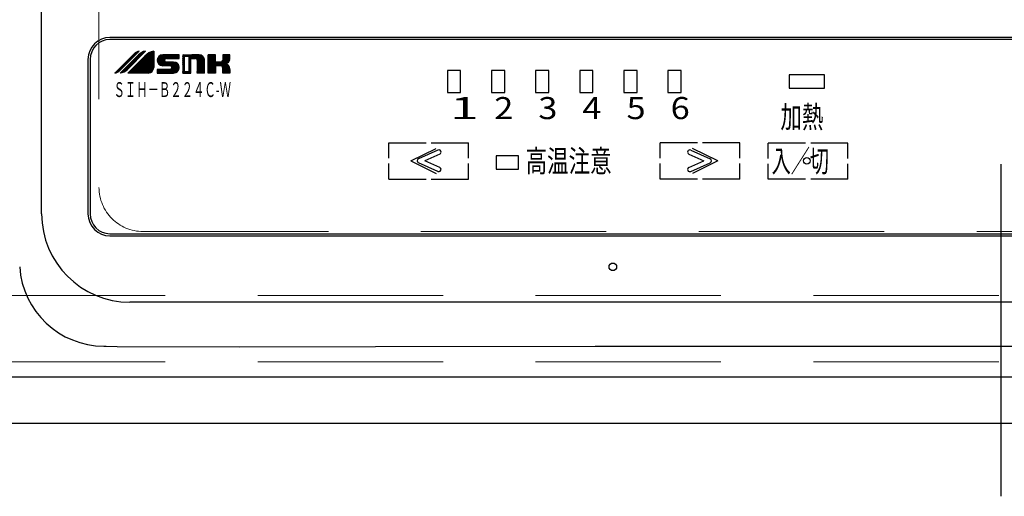
# Model space of a CAD drawing. Units: millimetres. Extents: x 210 to 8110, y 68 to 5608.
# Drawn here: x 2366 to 2589, y 4380 to 4488 of the extents above; entities that cross this region are included whole.
import ezdxf

# ---------------------------------------------------------------- set-up
doc = ezdxf.new("R2010")
doc.units = ezdxf.units.MM
doc.header["$LTSCALE"] = 5
doc.linetypes.add('DASHDOT', pattern=[50.5, 30, -9, 2.5, -9])
doc.linetypes.add('HIDDEN', pattern=[12.6, 8.4, -4.2])
for name, color, linetype, lineweight in [('キャビ', 134, 'Continuous', 9), ('トップ', 14, 'Continuous', 9), ('熱源', 214, 'Continuous', 9)]:
    doc.layers.add(name, color=color, linetype=linetype, lineweight=lineweight)
doc.styles.get("Standard").update_dxf_attribs({"font": 'txt', "bigfont": 'bigfont'})
doc.styles.add('ＭＳ ゴシック', font='txt')
doc.dimstyles.get("Standard").update_dxf_attribs({"dimtxt": 0.18, "dimasz": 0.18, "dimexe": 0.18, "dimexo": 0.0625, "dimgap": 0.09, "dimtad": 0, "dimtih": 1, "dimtoh": 1, "dimdec": 4, "dimzin": 0, "dimdsep": 46, "dimtxsty": 'Standard', "dimcen": 0.09, "dimadec": 0, "dimazin": 0, "dimtfac": 1, "dimtdec": 4, "dimtofl": 0, "dimtmove": 0, "dimatfit": 3, "dimfxl": 1, "dimtolj": 1, "dimtzin": 0, "dimarcsym": 0})

# ---------------------------------------------------------------- blocks, each defined once
blk = doc.blocks.new('_DOT')
at = {"color": 0}
blk.add_line((-0.5, 0), (-1, 0), dxfattribs=at)
at = {"color": 0, "const_width": 0.5}
blk.add_lwpolyline([(-0.25, 0, 1), (0.25, 0, 1)], format="xyb", close=True, dxfattribs=at)
blk = doc.blocks.new('Dim39')
at = {"layer": '熱源', "color": 214, "linetype": 'Continuous', "lineweight": 30}
for p, q in [((2366.2, 4373.14), (2366.2, 4180)), ((2811.2, 4294.7), (2811.2, 4180)), ((2811.2, 4200), (2366.2, 4200))]:
    blk.add_line(p, q, dxfattribs=at)
at = {"layer": '熱源', "color": 214, "linetype": 'Continuous', "lineweight": 30, "xscale": 12, "yscale": 12, "zscale": 12}
for p, rotation in [((2366.2, 4200), 179.9999999999998), ((2811.2, 4200), 359.9999999999997)]:
    blk.add_blockref('_DOT', p, dxfattribs=dict(at, rotation=rotation))
at = {"layer": '熱源', "color": 214, "linetype": 'Continuous', "lineweight": 9, "insert": (2588.7, 4200), "char_height": 70, "width": 900, "attachment_point": 8, "style": 'ＭＳ ゴシック'}
blk.add_mtext('445', dxfattribs=at)
blk = doc.blocks.new('*G79')
at = {"layer": '熱源', "color": 214, "linetype": 'DASHDOT', "lineweight": 30}
blk.add_line((2588.7, 4960.23), (2588.7, 4380.01), dxfattribs=at)
at = {"layer": '熱源', "color": 214, "linetype": 'Continuous', "lineweight": 30}
for p, q in [((2371.2, 4444), (2371.2, 4909)), ((2790.7, 4484), (2386.7, 4484)), ((2790.7, 4483.5), (2386.7, 4483.5)), ((2387.79, 4475.92), (2392.15, 4480.28)), ((2387.94, 4475.95), (2392.63, 4480.64)), ((2388.15, 4476.01), (2392.91, 4480.76)), ((2388.41, 4476.12), (2393.12, 4480.83)), ((2388.94, 4476.49), (2393.31, 4480.86)), ((2388.96, 4476.51), (2393.31, 4480.86)), ((2389.16, 4475.95), (2393.69, 4480.47)), ((2389.36, 4475.99), (2394.01, 4480.64)), ((2389.58, 4476.06), (2394.26, 4480.74)), ((2389.84, 4476.17), (2394.48, 4480.8)), ((2390.19, 4476.36), (2394.68, 4480.85)), ((2394.78, 4480.86), (2390.66, 4476.74)), ((2390.98, 4475.92), (2395.5, 4480.44)), ((2391.13, 4475.92), (2395.81, 4480.6)), ((2391.29, 4475.92), (2396.07, 4480.71)), ((2391.44, 4475.92), (2396.3, 4480.78)), ((2391.59, 4475.92), (2396.51, 4480.84)), ((2391.75, 4475.92), (2396.6, 4480.78)), ((2391.9, 4475.92), (2396.6, 4480.63)), ((2392.05, 4475.92), (2396.6, 4480.48)), ((2392.38, 4479.93), (2392.08, 4480.22)), ((2392.45, 4480), (2392.16, 4480.29)), ((2392.2, 4475.92), (2396.6, 4480.32)), ((2392.53, 4480.08), (2392.24, 4480.37)), ((2392.61, 4480.16), (2392.32, 4480.44)), ((2392.68, 4480.23), (2392.41, 4480.5)), ((2392.76, 4480.31), (2392.5, 4480.56)), ((2392.84, 4480.38), (2392.6, 4480.62)), ((2392.91, 4480.46), (2392.7, 4480.67)), ((2392.99, 4480.54), (2392.8, 4480.72)), ((2393.06, 4480.61), (2392.91, 4480.77)), ((2393.14, 4480.69), (2393.03, 4480.8)), ((2393.22, 4480.77), (2393.15, 4480.83)), ((2393.29, 4480.84), (2393.28, 4480.86)), ((2393.72, 4479.8), (2393.32, 4480.21)), ((2393.8, 4479.88), (2393.41, 4480.27)), ((2393.88, 4479.96), (2393.49, 4480.34)), ((2393.95, 4480.03), (2393.58, 4480.4)), ((2394.03, 4480.11), (2393.68, 4480.46)), ((2394.11, 4480.19), (2393.77, 4480.52)), ((2394.18, 4480.26), (2393.87, 4480.57)), ((2394.26, 4480.34), (2393.97, 4480.62)), ((2394.34, 4480.42), (2394.08, 4480.67)), ((2394.41, 4480.49), (2394.19, 4480.71)), ((2394.49, 4480.57), (2394.3, 4480.75)), ((2394.56, 4480.65), (2394.42, 4480.79)), ((2394.64, 4480.72), (2394.54, 4480.82)), ((2394.72, 4480.8), (2394.67, 4480.85)), ((2396.6, 4478.76), (2395.14, 4480.22)), ((2396.6, 4478.92), (2395.23, 4480.28)), ((2396.6, 4479.07), (2395.33, 4480.34)), ((2396.6, 4479.22), (2395.42, 4480.4)), ((2396.6, 4479.38), (2395.52, 4480.46)), ((2396.6, 4479.53), (2395.62, 4480.51)), ((2396.6, 4479.68), (2395.72, 4480.56)), ((2396.6, 4479.84), (2395.83, 4480.61)), ((2396.6, 4479.99), (2395.94, 4480.65)), ((2396.6, 4480.14), (2396.05, 4480.7)), ((2396.6, 4480.29), (2396.16, 4480.74)), ((2396.6, 4480.45), (2396.27, 4480.78)), ((2396.6, 4480.6), (2396.39, 4480.81)), ((2396.6, 4480.75), (2396.51, 4480.84)), ((2396.6, 4480.86), (2396.6, 4477.16)), ((2381.7, 4479), (2381.7, 4444)), ((2382.2, 4479), (2382.2, 4444)), ((2393.15, 4480.05), (2389.03, 4475.92)), ((2390.15, 4477.7), (2389.86, 4477.99)), ((2390.23, 4477.78), (2389.94, 4478.07)), ((2390.31, 4477.86), (2390.02, 4478.15)), ((2390.38, 4477.93), (2390.09, 4478.22)), ((2390.46, 4478.01), (2390.17, 4478.3)), ((2390.54, 4478.09), (2390.25, 4478.38)), ((2390.61, 4478.16), (2390.32, 4478.45)), ((2390.69, 4478.24), (2390.4, 4478.53)), ((2390.77, 4478.32), (2390.48, 4478.61)), ((2390.84, 4478.39), (2390.55, 4478.68)), ((2390.92, 4478.47), (2390.63, 4478.76)), ((2391, 4478.55), (2390.71, 4478.84)), ((2390.76, 4475.92), (2394.59, 4479.76)), ((2391.07, 4478.62), (2390.78, 4478.91)), ((2390.83, 4475.92), (2395.07, 4480.17)), ((2391.15, 4478.7), (2390.86, 4478.99)), ((2391.23, 4478.78), (2390.94, 4479.07)), ((2391.3, 4478.85), (2391.01, 4479.14)), ((2391.38, 4478.93), (2391.09, 4479.22)), ((2391.5, 4477.58), (2391.09, 4477.99)), ((2391.46, 4479.01), (2391.17, 4479.3)), ((2391.58, 4477.66), (2391.17, 4478.07)), ((2391.53, 4479.08), (2391.24, 4479.37)), ((2391.65, 4477.74), (2391.25, 4478.14)), ((2391.61, 4479.16), (2391.32, 4479.45)), ((2391.73, 4477.81), (2391.32, 4478.22)), ((2391.69, 4479.24), (2391.39, 4479.53)), ((2391.81, 4477.89), (2391.4, 4478.3)), ((2391.76, 4479.31), (2391.47, 4479.6)), ((2391.88, 4477.97), (2391.48, 4478.37)), ((2391.84, 4479.39), (2391.55, 4479.68)), ((2391.96, 4478.04), (2391.55, 4478.45)), ((2391.92, 4479.47), (2391.62, 4479.76)), ((2392.04, 4478.12), (2391.63, 4478.53)), ((2391.99, 4479.54), (2391.7, 4479.83)), ((2392.11, 4478.2), (2391.71, 4478.6)), ((2392.07, 4479.62), (2391.78, 4479.91)), ((2392.19, 4478.27), (2391.78, 4478.68)), ((2392.15, 4479.7), (2391.85, 4479.99)), ((2392.27, 4478.35), (2391.86, 4478.76)), ((2392.22, 4479.77), (2391.93, 4480.06)), ((2392.34, 4478.43), (2391.94, 4478.83)), ((2392.3, 4479.85), (2392.01, 4480.14)), ((2392.42, 4478.5), (2392.01, 4478.91)), ((2392.5, 4478.58), (2392.09, 4478.99)), ((2392.57, 4478.66), (2392.17, 4479.06)), ((2392.65, 4478.73), (2392.24, 4479.14)), ((2392.73, 4478.81), (2392.32, 4479.22)), ((2392.36, 4475.92), (2396.6, 4480.17)), ((2392.8, 4478.88), (2392.4, 4479.29)), ((2392.88, 4478.96), (2392.47, 4479.37)), ((2392.51, 4475.92), (2396.6, 4480.02)), ((2392.96, 4479.04), (2392.55, 4479.45)), ((2393.03, 4479.11), (2392.63, 4479.52)), ((2392.66, 4475.92), (2396.6, 4479.86)), ((2393.11, 4479.19), (2392.7, 4479.6)), ((2393.19, 4479.27), (2392.78, 4479.68)), ((2394.84, 4475.92), (2392.8, 4477.97)), ((2392.82, 4475.92), (2396.6, 4479.71)), ((2393.26, 4479.34), (2392.86, 4479.75)), ((2395, 4475.92), (2392.88, 4478.04)), ((2393.34, 4479.42), (2392.93, 4479.83)), ((2395.15, 4475.92), (2392.95, 4478.12)), ((2392.97, 4475.92), (2396.6, 4479.56)), ((2393.42, 4479.5), (2393.01, 4479.91)), ((2395.3, 4475.92), (2393.03, 4478.2)), ((2393.49, 4479.57), (2393.08, 4479.98)), ((2395.45, 4475.93), (2393.11, 4478.27)), ((2393.12, 4475.92), (2396.6, 4479.4)), ((2393.57, 4479.65), (2393.16, 4480.06)), ((2395.59, 4475.94), (2393.18, 4478.35)), ((2393.65, 4479.73), (2393.24, 4480.13)), ((2395.71, 4475.97), (2393.26, 4478.43)), ((2393.28, 4475.92), (2396.6, 4479.25)), ((2395.83, 4476.01), (2393.34, 4478.5)), ((2395.93, 4476.06), (2393.41, 4478.58)), ((2393.43, 4475.92), (2396.6, 4479.1)), ((2396.03, 4476.12), (2393.49, 4478.66)), ((2396.12, 4476.18), (2393.57, 4478.73)), ((2393.58, 4475.92), (2396.6, 4478.94)), ((2396.2, 4476.25), (2393.64, 4478.81)), ((2396.28, 4476.33), (2393.72, 4478.89)), ((2393.74, 4475.92), (2396.6, 4478.79)), ((2396.35, 4476.41), (2393.8, 4478.96)), ((2396.41, 4476.5), (2393.87, 4479.04)), ((2393.89, 4475.92), (2396.6, 4478.64)), ((2396.47, 4476.6), (2393.95, 4479.12)), ((2396.52, 4476.7), (2394.03, 4479.19)), ((2394.04, 4475.92), (2396.6, 4478.48)), ((2396.55, 4476.82), (2394.1, 4479.27)), ((2396.58, 4476.94), (2394.18, 4479.35)), ((2394.2, 4475.92), (2396.6, 4478.33)), ((2396.6, 4477.08), (2394.26, 4479.42)), ((2396.6, 4477.23), (2394.33, 4479.5)), ((2394.35, 4475.92), (2396.6, 4478.18)), ((2396.6, 4477.38), (2394.41, 4479.58)), ((2396.6, 4477.54), (2394.49, 4479.65)), ((2394.5, 4475.92), (2396.6, 4478.02)), ((2396.6, 4477.69), (2394.56, 4479.73)), ((2396.6, 4477.84), (2394.64, 4479.81)), ((2396.6, 4478), (2394.72, 4479.88)), ((2396.6, 4478.15), (2394.8, 4479.95)), ((2396.6, 4478.3), (2394.88, 4480.02)), ((2396.6, 4478.46), (2394.97, 4480.09)), ((2396.6, 4478.61), (2395.05, 4480.16)), ((2397.43, 4478.85), (2398.62, 4480.04)), ((2397.43, 4478.7), (2398.77, 4480.04)), ((2398.71, 4477.57), (2397.43, 4478.86)), ((2398.56, 4477.58), (2397.43, 4478.7)), ((2397.44, 4479.02), (2398.45, 4480.02)), ((2398.87, 4477.57), (2397.44, 4479)), ((2397.45, 4478.56), (2398.93, 4480.04)), ((2398.37, 4477.61), (2397.46, 4478.52)), ((2399.02, 4477.57), (2397.47, 4479.12)), ((2397.48, 4478.44), (2399.08, 4480.04)), ((2397.5, 4479.23), (2398.24, 4479.97)), ((2399.17, 4477.57), (2397.5, 4479.24)), ((2397.52, 4478.33), (2399.23, 4480.04)), ((2398.14, 4477.69), (2397.54, 4478.28)), ((2399.33, 4477.57), (2397.55, 4479.35)), ((2397.57, 4478.23), (2399.39, 4480.04)), ((2399.48, 4477.57), (2397.6, 4479.45)), ((2397.63, 4478.13), (2399.54, 4480.04)), ((2399.63, 4477.57), (2397.67, 4479.54)), ((2397.69, 4478.04), (2399.69, 4480.04)), ((2397.7, 4479.58), (2397.89, 4479.77)), ((2399.79, 4477.57), (2397.73, 4479.62)), ((2397.76, 4477.96), (2399.85, 4480.04)), ((2399.94, 4477.57), (2397.81, 4479.7)), ((2397.84, 4477.88), (2400, 4480.04)), ((2400.09, 4477.57), (2397.89, 4479.77)), ((2397.92, 4477.81), (2399.14, 4479.03)), ((2399.08, 4478.74), (2397.98, 4479.84)), ((2398.02, 4477.75), (2399.07, 4478.81)), ((2399.08, 4478.89), (2398.08, 4479.89)), ((2398.11, 4477.7), (2399.09, 4478.68)), ((2399.12, 4479), (2398.18, 4479.94)), ((2398.22, 4477.65), (2399.14, 4478.57)), ((2399.19, 4479.09), (2398.29, 4479.98)), ((2398.34, 4477.61), (2399.22, 4478.49)), ((2399.27, 4479.16), (2398.41, 4480.02)), ((2398.46, 4477.59), (2399.31, 4478.43)), ((2399.38, 4479.2), (2398.55, 4480.04)), ((2398.6, 4477.57), (2399.43, 4478.4)), ((2402.37, 4480.04), (2398.66, 4480.04)), ((2399.52, 4479.22), (2398.69, 4480.04)), ((2398.75, 4477.57), (2399.58, 4478.39)), ((2399.67, 4479.22), (2398.85, 4480.04)), ((2398.91, 4477.57), (2399.73, 4478.39)), ((2399.82, 4479.22), (2399, 4480.04)), ((2399.06, 4477.57), (2399.88, 4478.39)), ((2399.98, 4479.22), (2399.15, 4480.04)), ((2399.21, 4477.57), (2400.04, 4478.39)), ((2399.27, 4479.16), (2400.15, 4480.04)), ((2400.13, 4479.22), (2399.31, 4480.04)), ((2399.37, 4477.57), (2400.19, 4478.39)), ((2400.24, 4477.57), (2399.42, 4478.4)), ((2400.28, 4479.22), (2399.46, 4480.04)), ((2399.48, 4479.22), (2400.3, 4480.04)), ((2399.48, 4479.22), (2402.37, 4479.22)), ((2401.13, 4478.39), (2399.48, 4478.39)), ((2399.52, 4477.57), (2400.34, 4478.39)), ((2400.41, 4477.56), (2399.57, 4478.39)), ((2400.44, 4479.22), (2399.61, 4480.04)), ((2399.63, 4479.22), (2400.46, 4480.04)), ((2399.67, 4477.57), (2400.5, 4478.39)), ((2399.71, 4475.92), (2401.91, 4478.12)), ((2401.92, 4476.21), (2399.73, 4478.39)), ((2400.59, 4479.22), (2399.77, 4480.04)), ((2399.79, 4479.22), (2400.61, 4480.04)), ((2399.83, 4477.57), (2400.65, 4478.39)), ((2399.86, 4475.92), (2401.99, 4478.05)), ((2402, 4476.28), (2399.88, 4478.39)), ((2400.74, 4479.22), (2399.92, 4480.04)), ((2399.94, 4479.22), (2400.76, 4480.04)), ((2399.98, 4477.57), (2400.8, 4478.39)), ((2400.02, 4475.92), (2402.06, 4477.97)), ((2402.07, 4476.36), (2400.03, 4478.39)), ((2400.9, 4479.22), (2400.07, 4480.04)), ((2400.09, 4479.22), (2400.92, 4480.04)), ((2400.13, 4477.57), (2400.96, 4478.39)), ((2402.14, 4476.44), (2400.19, 4478.39)), ((2401.05, 4479.22), (2400.23, 4480.04)), ((2400.25, 4479.22), (2401.07, 4480.04)), ((2400.29, 4477.57), (2401.11, 4478.39)), ((2402.2, 4476.54), (2400.34, 4478.39)), ((2401.2, 4479.22), (2400.38, 4480.04)), ((2400.4, 4479.22), (2401.22, 4480.04)), ((2400.42, 4477.55), (2401.26, 4478.39)), ((2402.25, 4476.64), (2400.49, 4478.39)), ((2401.36, 4479.22), (2400.53, 4480.04)), ((2400.53, 4477.51), (2401.39, 4478.37)), ((2400.55, 4479.22), (2401.38, 4480.04)), ((2400.61, 4477.44), (2401.51, 4478.34)), ((2402.29, 4476.75), (2400.65, 4478.39)), ((2400.67, 4477.35), (2401.62, 4478.29)), ((2401.51, 4479.22), (2400.69, 4480.04)), ((2400.71, 4479.22), (2401.53, 4480.04)), ((2400.71, 4477.23), (2401.72, 4478.24)), ((2400.71, 4477.08), (2401.82, 4478.19)), ((2402.33, 4476.87), (2400.8, 4478.39)), ((2401.66, 4479.22), (2400.84, 4480.04)), ((2400.86, 4479.22), (2401.68, 4480.04)), ((2402.35, 4476.99), (2400.95, 4478.39)), ((2401.82, 4479.22), (2400.99, 4480.04)), ((2401.01, 4479.22), (2401.84, 4480.04)), ((2402.37, 4477.14), (2401.11, 4478.39)), ((2401.97, 4479.22), (2401.15, 4480.04)), ((2401.17, 4479.22), (2401.99, 4480.04)), ((2402.36, 4477.3), (2401.27, 4478.39)), ((2402.12, 4479.22), (2401.3, 4480.04)), ((2401.32, 4479.22), (2402.14, 4480.04)), ((2402.28, 4479.22), (2401.45, 4480.04)), ((2402.32, 4477.49), (2401.46, 4478.35)), ((2401.47, 4479.22), (2402.3, 4480.04)), ((2402.37, 4479.28), (2401.61, 4480.04)), ((2401.63, 4479.22), (2402.37, 4479.96)), ((2402.22, 4477.74), (2401.71, 4478.25)), ((2402.37, 4479.43), (2401.76, 4480.04)), ((2401.78, 4479.22), (2402.37, 4479.8)), ((2402.37, 4479.59), (2401.91, 4480.04)), ((2401.93, 4479.22), (2402.37, 4479.65)), ((2402.37, 4479.74), (2402.06, 4480.04)), ((2402.09, 4479.22), (2402.37, 4479.5)), ((2402.37, 4479.89), (2402.22, 4480.04)), ((2402.24, 4479.22), (2402.37, 4479.34)), ((2402.37, 4479.22), (2402.37, 4480.04)), ((2403.19, 4480.01), (2403.22, 4480.04)), ((2403.19, 4479.86), (2403.37, 4480.04)), ((2403.19, 4479.7), (2403.53, 4480.04)), ((2403.19, 4479.55), (2403.68, 4480.04)), ((2403.19, 4480.04), (2405, 4480.04)), ((2403.19, 4479.4), (2403.83, 4480.04)), ((2403.19, 4480.04), (2403.19, 4475.92)), ((2403.51, 4479.63), (2403.19, 4479.95)), ((2403.51, 4479.47), (2403.19, 4479.8)), ((2403.51, 4479.32), (2403.19, 4479.65)), ((2403.19, 4479.24), (2403.51, 4479.57)), ((2403.51, 4479.17), (2403.19, 4479.49)), ((2403.19, 4479.09), (2403.51, 4479.42)), ((2403.51, 4479.01), (2403.19, 4479.34)), ((2403.19, 4478.94), (2403.51, 4479.26)), ((2403.51, 4478.86), (2403.19, 4479.19)), ((2403.19, 4478.78), (2403.51, 4479.11)), ((2403.51, 4478.71), (2403.19, 4479.03)), ((2403.19, 4478.63), (2403.51, 4478.96)), ((2403.51, 4478.55), (2403.19, 4478.88)), ((2403.19, 4478.48), (2403.51, 4478.8)), ((2403.51, 4478.4), (2403.19, 4478.73)), ((2403.19, 4478.32), (2403.51, 4478.65)), ((2403.51, 4478.25), (2403.19, 4478.57)), ((2403.19, 4478.17), (2403.51, 4478.5)), ((2403.51, 4478.09), (2403.19, 4478.42)), ((2403.19, 4478.02), (2403.51, 4478.34)), ((2403.51, 4477.94), (2403.19, 4478.27)), ((2403.19, 4477.86), (2403.51, 4478.19)), ((2403.51, 4477.79), (2403.19, 4478.11)), ((2403.19, 4477.71), (2403.51, 4478.04)), ((2403.51, 4477.64), (2403.19, 4477.96)), ((2403.58, 4479.72), (2403.25, 4480.04)), ((2403.73, 4479.72), (2403.41, 4480.04)), ((2403.51, 4479.72), (2403.51, 4476.25)), ((2403.51, 4479.72), (2404.68, 4479.72)), ((2403.88, 4479.72), (2403.56, 4480.04)), ((2403.66, 4479.72), (2403.99, 4480.04)), ((2404.04, 4479.72), (2403.71, 4480.04)), ((2403.82, 4479.72), (2404.14, 4480.04)), ((2404.19, 4479.72), (2403.87, 4480.04)), ((2403.97, 4479.72), (2404.29, 4480.04)), ((2404.34, 4479.72), (2404.02, 4480.04)), ((2404.12, 4479.72), (2404.45, 4480.04)), ((2404.5, 4479.72), (2404.17, 4480.04)), ((2404.27, 4479.72), (2404.6, 4480.04)), ((2404.65, 4479.72), (2404.32, 4480.04)), ((2404.43, 4479.72), (2404.75, 4480.04)), ((2405, 4479.52), (2404.48, 4480.04)), ((2404.58, 4479.72), (2404.91, 4480.04)), ((2405, 4479.67), (2404.63, 4480.04)), ((2404.68, 4479.66), (2405, 4479.98)), ((2404.68, 4479.5), (2405, 4479.83)), ((2404.68, 4476.25), (2404.68, 4479.72)), ((2405, 4479.37), (2404.68, 4479.69)), ((2404.68, 4479.35), (2405, 4479.68)), ((2405, 4479.21), (2404.68, 4479.54)), ((2404.68, 4479.2), (2405, 4479.52)), ((2405, 4479.06), (2404.68, 4479.38)), ((2404.68, 4479.04), (2405, 4479.37)), ((2405, 4478.91), (2404.68, 4479.23)), ((2404.68, 4478.89), (2405, 4479.22)), ((2405, 4478.75), (2404.68, 4479.08)), ((2404.68, 4478.74), (2405, 4479.06)), ((2405, 4478.6), (2404.68, 4478.92)), ((2404.68, 4478.58), (2405, 4478.91)), ((2405, 4478.45), (2404.68, 4478.77)), ((2404.68, 4478.43), (2405, 4478.76)), ((2405, 4478.29), (2404.68, 4478.62)), ((2404.68, 4478.28), (2405, 4478.6)), ((2405, 4478.14), (2404.68, 4478.47)), ((2404.68, 4478.13), (2405, 4478.45)), ((2405, 4477.99), (2404.68, 4478.31)), ((2404.68, 4477.97), (2405, 4478.3)), ((2405, 4477.83), (2404.68, 4478.16)), ((2404.68, 4477.82), (2405, 4478.14)), ((2405, 4477.68), (2404.68, 4478.01)), ((2404.68, 4477.67), (2405, 4477.99)), ((2405, 4479.83), (2404.78, 4480.04)), ((2405, 4479.98), (2404.94, 4480.04)), ((2405, 4475.92), (2405, 4480.04)), ((2405.16, 4480.04), (2405.16, 4479.22)), ((2405.16, 4479.39), (2405.82, 4480.04)), ((2405.16, 4479.23), (2405.97, 4480.04)), ((2406.89, 4480.04), (2405.16, 4480.04)), ((2405.16, 4480), (2405.21, 4480.04)), ((2405.16, 4479.85), (2405.36, 4480.04)), ((2405.16, 4479.69), (2405.51, 4480.04)), ((2405.16, 4479.54), (2405.67, 4480.04)), ((2405.95, 4479.22), (2405.16, 4480.01)), ((2405.8, 4479.22), (2405.16, 4479.85)), ((2405.65, 4479.22), (2405.16, 4479.7)), ((2405.49, 4479.22), (2405.16, 4479.55)), ((2405.34, 4479.22), (2405.16, 4479.39)), ((2405.19, 4479.22), (2405.16, 4479.24)), ((2405.16, 4479.22), (2406.07, 4479.22)), ((2406.11, 4479.22), (2405.28, 4480.04)), ((2405.3, 4479.22), (2406.13, 4480.04)), ((2408.13, 4477.35), (2405.44, 4480.04)), ((2405.46, 4479.22), (2406.28, 4480.04)), ((2408.13, 4477.5), (2405.59, 4480.04)), ((2405.61, 4479.22), (2406.43, 4480.04)), ((2408.13, 4477.65), (2405.74, 4480.04)), ((2405.76, 4479.22), (2406.59, 4480.04)), ((2408.13, 4477.81), (2405.89, 4480.04)), ((2405.92, 4479.22), (2406.74, 4480.04)), ((2408.13, 4477.96), (2406.05, 4480.04)), ((2406.07, 4479.22), (2406.89, 4480.04)), ((2408.13, 4478.11), (2406.2, 4480.04)), ((2406.2, 4479.2), (2407.04, 4480.03)), ((2406.3, 4479.15), (2407.17, 4480.01)), ((2408.13, 4478.27), (2406.35, 4480.04)), ((2406.38, 4479.07), (2407.29, 4479.98)), ((2406.44, 4478.98), (2407.4, 4479.93)), ((2406.48, 4478.86), (2407.5, 4479.88)), ((2406.48, 4478.71), (2407.59, 4479.82)), ((2406.48, 4478.56), (2407.68, 4479.76)), ((2406.48, 4478.41), (2407.76, 4479.68)), ((2406.48, 4478.25), (2407.84, 4479.61)), ((2406.48, 4478.1), (2407.9, 4479.52)), ((2406.48, 4477.95), (2407.96, 4479.43)), ((2406.48, 4477.79), (2408.01, 4479.33)), ((2406.48, 4477.64), (2408.06, 4479.22)), ((2406.48, 4477.49), (2408.09, 4479.1)), ((2406.48, 4477.33), (2408.12, 4478.97)), ((2408.13, 4477.19), (2406.48, 4478.84)), ((2406.48, 4477.18), (2408.13, 4478.83)), ((2406.48, 4478.81), (2406.48, 4475.92)), ((2408.13, 4477.04), (2406.48, 4478.69)), ((2406.48, 4477.03), (2408.13, 4478.67)), ((2408.13, 4476.89), (2406.48, 4478.53)), ((2406.48, 4476.87), (2408.13, 4478.52)), ((2408.13, 4476.73), (2406.48, 4478.38)), ((2406.48, 4476.72), (2408.13, 4478.37)), ((2408.13, 4476.58), (2406.48, 4478.23)), ((2406.48, 4476.57), (2408.13, 4478.21)), ((2408.13, 4476.43), (2406.48, 4478.08)), ((2406.48, 4476.41), (2408.13, 4478.06)), ((2408.13, 4478.42), (2406.51, 4480.04)), ((2408.13, 4478.57), (2406.66, 4480.04)), ((2408.13, 4478.73), (2406.81, 4480.04)), ((2408.13, 4478.88), (2406.97, 4480.04)), ((2408.1, 4479.06), (2407.15, 4480.02)), ((2408.03, 4479.28), (2407.37, 4479.95)), ((2408.13, 4475.92), (2408.13, 4478.81)), ((2408.95, 4475.92), (2408.95, 4480.04)), ((2408.95, 4479.34), (2409.65, 4480.04)), ((2408.95, 4479.19), (2409.8, 4480.04)), ((2408.95, 4479.04), (2409.96, 4480.04)), ((2408.95, 4478.88), (2410.11, 4480.04)), ((2408.95, 4478.73), (2410.26, 4480.04)), ((2408.95, 4478.58), (2410.42, 4480.04)), ((2408.95, 4478.42), (2410.57, 4480.04)), ((2410.6, 4480.04), (2408.95, 4480.04)), ((2408.95, 4479.96), (2409.04, 4480.04)), ((2408.95, 4479.8), (2409.19, 4480.04)), ((2408.95, 4479.65), (2409.34, 4480.04)), ((2408.95, 4479.5), (2409.5, 4480.04)), ((2408.95, 4478.27), (2410.6, 4479.92)), ((2411.28, 4477.57), (2408.95, 4479.89)), ((2408.95, 4478.12), (2410.6, 4479.76)), ((2411.12, 4477.57), (2408.95, 4479.74)), ((2408.95, 4477.96), (2410.6, 4479.61)), ((2410.97, 4477.57), (2408.95, 4479.59)), ((2408.95, 4477.81), (2410.6, 4479.46)), ((2410.82, 4477.57), (2408.95, 4479.44)), ((2408.95, 4477.66), (2410.6, 4479.3)), ((2410.66, 4477.57), (2408.95, 4479.28)), ((2408.95, 4477.5), (2410.6, 4479.15)), ((2410.6, 4477.48), (2408.95, 4479.13)), ((2408.95, 4477.35), (2410.6, 4479)), ((2410.6, 4477.33), (2408.95, 4478.98)), ((2408.95, 4477.2), (2410.6, 4478.85)), ((2410.6, 4477.18), (2408.95, 4478.82)), ((2408.95, 4477.05), (2410.6, 4478.69)), ((2410.6, 4477.02), (2408.95, 4478.67)), ((2408.95, 4476.89), (2410.6, 4478.54)), ((2410.6, 4476.87), (2408.95, 4478.52)), ((2408.95, 4476.74), (2410.61, 4478.39)), ((2408.95, 4476.59), (2410.76, 4478.39)), ((2408.95, 4476.43), (2410.91, 4478.39)), ((2408.95, 4476.13), (2411.22, 4478.39)), ((2408.95, 4475.97), (2411.37, 4478.39)), ((2410.6, 4476.72), (2408.95, 4478.36)), ((2410.6, 4476.56), (2408.95, 4478.21)), ((2410.6, 4476.41), (2408.95, 4478.06)), ((2410.6, 4478.4), (2408.96, 4480.04)), ((2410.6, 4478.55), (2409.11, 4480.04)), ((2410.6, 4478.71), (2409.27, 4480.04)), ((2410.6, 4478.86), (2409.42, 4480.04)), ((2410.6, 4479.01), (2409.57, 4480.04)), ((2410.6, 4479.17), (2409.73, 4480.04)), ((2410.6, 4479.32), (2409.88, 4480.04)), ((2410.6, 4479.47), (2410.03, 4480.04)), ((2410.6, 4479.63), (2410.18, 4480.04)), ((2410.6, 4479.78), (2410.34, 4480.04)), ((2410.6, 4479.93), (2410.49, 4480.04)), ((2410.6, 4478.39), (2410.6, 4480.04)), ((2411.83, 4478.39), (2410.6, 4478.39)), ((2411.43, 4477.57), (2410.61, 4478.39)), ((2410.7, 4477.57), (2411.53, 4478.39)), ((2411.58, 4477.57), (2410.76, 4478.39)), ((2410.86, 4477.57), (2411.68, 4478.39)), ((2411.74, 4477.57), (2410.91, 4478.39)), ((2411.01, 4477.57), (2411.83, 4478.39)), ((2411.89, 4477.57), (2411.07, 4478.39)), ((2411.16, 4477.57), (2412.05, 4478.45)), ((2413.69, 4475.92), (2411.22, 4478.39)), ((2411.32, 4477.57), (2413.79, 4480.04)), ((2413.84, 4475.92), (2411.37, 4478.39)), ((2411.47, 4477.57), (2413.89, 4479.99)), ((2413.89, 4476.03), (2411.52, 4478.39)), ((2411.62, 4477.57), (2413.89, 4479.84)), ((2413.89, 4476.18), (2411.68, 4478.39)), ((2411.78, 4477.57), (2413.89, 4479.69)), ((2413.89, 4476.33), (2411.83, 4478.39)), ((2411.92, 4477.56), (2413.89, 4479.53)), ((2413.89, 4476.49), (2411.96, 4478.42)), ((2412.03, 4477.52), (2413.89, 4479.38)), ((2413.89, 4476.64), (2412.07, 4478.47)), ((2412.12, 4477.46), (2413.89, 4479.23)), ((2412.7, 4477.98), (2412.15, 4478.54)), ((2412.19, 4478.59), (2413.63, 4480.04)), ((2412.19, 4477.37), (2412.79, 4477.98)), ((2412.84, 4478), (2412.21, 4478.63)), ((2412.23, 4477.26), (2412.92, 4477.95)), ((2412.97, 4478.02), (2412.24, 4478.75)), ((2412.25, 4480.04), (2412.25, 4478.81)), ((2412.25, 4479.27), (2413.02, 4480.04)), ((2412.25, 4479.11), (2413.17, 4480.04)), ((2412.25, 4478.96), (2413.33, 4480.04)), ((2412.25, 4478.81), (2413.48, 4480.04)), ((2413.89, 4480.04), (2412.25, 4480.04)), ((2412.25, 4480.03), (2412.25, 4480.04)), ((2412.25, 4479.88), (2412.41, 4480.04)), ((2412.25, 4479.73), (2412.56, 4480.04)), ((2412.25, 4479.57), (2412.71, 4480.04)), ((2412.25, 4479.42), (2412.87, 4480.04)), ((2413.68, 4478.53), (2412.25, 4479.97)), ((2413.62, 4478.44), (2412.25, 4479.82)), ((2413.55, 4478.36), (2412.25, 4479.67)), ((2413.47, 4478.29), (2412.25, 4479.51)), ((2413.38, 4478.22), (2412.25, 4479.36)), ((2413.29, 4478.16), (2412.25, 4479.21)), ((2413.19, 4478.11), (2412.25, 4479.05)), ((2413.09, 4478.06), (2412.25, 4478.9)), ((2413.74, 4478.63), (2412.33, 4480.04)), ((2413.79, 4478.73), (2412.48, 4480.04)), ((2413.83, 4478.84), (2412.64, 4480.04)), ((2413.89, 4476.79), (2412.7, 4477.98)), ((2413.87, 4478.96), (2412.79, 4480.04)), ((2412.81, 4477.99), (2413.88, 4479.06)), ((2413.87, 4476.97), (2412.88, 4477.96)), ((2413.89, 4479.1), (2412.94, 4480.04)), ((2413, 4478.03), (2413.84, 4478.87)), ((2413.89, 4479.24), (2413.1, 4480.04)), ((2413.89, 4479.4), (2413.25, 4480.04)), ((2413.27, 4478.15), (2413.73, 4478.61)), ((2413.89, 4479.55), (2413.4, 4480.04)), ((2413.89, 4479.7), (2413.56, 4480.04)), ((2413.89, 4479.86), (2413.71, 4480.04)), ((2413.89, 4480.01), (2413.86, 4480.04)), ((2413.89, 4479.22), (2413.89, 4480.04)), ((2387.8, 4475.93), (2387.79, 4475.93)), ((2387.93, 4475.95), (2387.87, 4476)), ((2388.05, 4475.98), (2387.95, 4476.08)), ((2388.17, 4476.01), (2388.02, 4476.16)), ((2388.28, 4476.06), (2388.1, 4476.23)), ((2388.38, 4476.1), (2388.18, 4476.31)), ((2388.49, 4476.15), (2388.25, 4476.39)), ((2388.58, 4476.21), (2388.33, 4476.46)), ((2388.68, 4476.27), (2388.41, 4476.54)), ((2388.76, 4476.34), (2388.48, 4476.62)), ((2388.85, 4476.41), (2388.56, 4476.69)), ((2388.93, 4476.48), (2388.64, 4476.77)), ((2389, 4476.55), (2388.71, 4476.85)), ((2389.08, 4476.63), (2388.79, 4476.92)), ((2389.16, 4476.71), (2388.87, 4477)), ((2389.23, 4476.78), (2388.94, 4477.08)), ((2389.31, 4476.86), (2389.02, 4477.15)), ((2389.39, 4476.94), (2389.1, 4477.23)), ((2389.15, 4475.95), (2389.1, 4476)), ((2389.46, 4477.01), (2389.17, 4477.31)), ((2389.28, 4475.97), (2389.18, 4476.08)), ((2389.54, 4477.09), (2389.25, 4477.38)), ((2389.4, 4476), (2389.25, 4476.15)), ((2389.62, 4477.17), (2389.33, 4477.46)), ((2389.52, 4476.04), (2389.33, 4476.23)), ((2389.69, 4477.24), (2389.4, 4477.54)), ((2389.63, 4476.08), (2389.41, 4476.3)), ((2389.77, 4477.32), (2389.48, 4477.61)), ((2389.74, 4476.12), (2389.48, 4476.38)), ((2389.85, 4477.4), (2389.56, 4477.69)), ((2389.85, 4476.17), (2389.56, 4476.46)), ((2389.92, 4477.47), (2389.63, 4477.77)), ((2389.95, 4476.22), (2389.64, 4476.53)), ((2390, 4477.55), (2389.71, 4477.84)), ((2390.05, 4476.28), (2389.71, 4476.61)), ((2390.08, 4477.63), (2389.79, 4477.92)), ((2390.15, 4476.33), (2389.79, 4476.69)), ((2390.24, 4476.39), (2389.87, 4476.76)), ((2390.33, 4476.46), (2389.94, 4476.84)), ((2390.42, 4476.52), (2390.02, 4476.92)), ((2390.5, 4476.59), (2390.1, 4476.99)), ((2390.58, 4476.66), (2390.17, 4477.07)), ((2390.66, 4476.74), (2390.25, 4477.15)), ((2390.73, 4476.82), (2390.33, 4477.22)), ((2390.81, 4476.89), (2390.4, 4477.3)), ((2390.89, 4476.97), (2390.48, 4477.38)), ((2390.96, 4477.05), (2390.56, 4477.45)), ((2391.04, 4477.12), (2390.63, 4477.53)), ((2391.12, 4477.2), (2390.71, 4477.61)), ((2395.37, 4475.92), (2390.76, 4475.92)), ((2391.19, 4477.28), (2390.79, 4477.68)), ((2390.86, 4475.92), (2390.81, 4475.98)), ((2391.27, 4477.35), (2390.86, 4477.76)), ((2391.01, 4475.92), (2390.89, 4476.05)), ((2391.35, 4477.43), (2390.94, 4477.84)), ((2391.17, 4475.92), (2390.96, 4476.13)), ((2391.42, 4477.51), (2391.02, 4477.91)), ((2391.32, 4475.92), (2391.04, 4476.21)), ((2391.47, 4475.92), (2391.12, 4476.28)), ((2391.63, 4475.92), (2391.19, 4476.36)), ((2391.78, 4475.92), (2391.27, 4476.44)), ((2391.93, 4475.92), (2391.34, 4476.51)), ((2392.09, 4475.92), (2391.42, 4476.59)), ((2392.24, 4475.92), (2391.5, 4476.67)), ((2392.39, 4475.92), (2391.57, 4476.74)), ((2392.55, 4475.92), (2391.65, 4476.82)), ((2392.7, 4475.92), (2391.73, 4476.9)), ((2392.85, 4475.92), (2391.8, 4476.97)), ((2393.01, 4475.92), (2391.88, 4477.05)), ((2393.16, 4475.92), (2391.96, 4477.13)), ((2393.31, 4475.92), (2392.03, 4477.2)), ((2393.47, 4475.92), (2392.11, 4477.28)), ((2393.62, 4475.92), (2392.19, 4477.36)), ((2393.77, 4475.92), (2392.26, 4477.43)), ((2393.92, 4475.92), (2392.34, 4477.51)), ((2394.08, 4475.92), (2392.42, 4477.59)), ((2394.23, 4475.92), (2392.49, 4477.66)), ((2394.38, 4475.92), (2392.57, 4477.74)), ((2394.54, 4475.92), (2392.65, 4477.82)), ((2394.69, 4475.92), (2392.72, 4477.89)), ((2394.66, 4475.92), (2396.6, 4477.87)), ((2394.81, 4475.92), (2396.6, 4477.72)), ((2394.96, 4475.92), (2396.6, 4477.56)), ((2395.12, 4475.92), (2396.6, 4477.41)), ((2395.27, 4475.92), (2396.6, 4477.26)), ((2395.42, 4475.93), (2396.6, 4477.1)), ((2395.6, 4475.95), (2396.58, 4476.93)), ((2395.81, 4476.01), (2396.52, 4476.72)), ((2400.31, 4476.75), (2397.43, 4476.75)), ((2397.43, 4476.75), (2397.43, 4475.92)), ((2397.43, 4476.7), (2397.47, 4476.75)), ((2397.43, 4476.55), (2397.62, 4476.75)), ((2397.43, 4476.4), (2397.78, 4476.75)), ((2397.43, 4476.24), (2397.93, 4476.75)), ((2397.43, 4476.09), (2398.08, 4476.75)), ((2397.43, 4475.94), (2398.24, 4476.75)), ((2398.21, 4475.92), (2397.43, 4476.71)), ((2398.06, 4475.92), (2397.43, 4476.56)), ((2397.91, 4475.92), (2397.43, 4476.41)), ((2397.76, 4475.92), (2397.43, 4476.25)), ((2397.6, 4475.92), (2397.43, 4476.1)), ((2397.45, 4475.92), (2397.43, 4475.95)), ((2397.43, 4475.92), (2401.13, 4475.92)), ((2398.37, 4475.92), (2397.54, 4476.75)), ((2397.57, 4475.92), (2398.39, 4476.75)), ((2398.52, 4475.92), (2397.7, 4476.75)), ((2397.72, 4475.92), (2398.54, 4476.75)), ((2398.67, 4475.92), (2397.85, 4476.75)), ((2397.87, 4475.92), (2398.7, 4476.75)), ((2398.83, 4475.92), (2398, 4476.75)), ((2398.03, 4475.92), (2398.85, 4476.75)), ((2398.98, 4475.92), (2398.16, 4476.75)), ((2398.18, 4475.92), (2399, 4476.75)), ((2399.13, 4475.92), (2398.31, 4476.75)), ((2398.33, 4475.92), (2399.16, 4476.75)), ((2399.29, 4475.92), (2398.46, 4476.75)), ((2398.49, 4475.92), (2399.31, 4476.75)), ((2399.44, 4475.92), (2398.62, 4476.75)), ((2398.64, 4475.92), (2399.46, 4476.75)), ((2400.31, 4477.57), (2398.66, 4477.57)), ((2399.59, 4475.92), (2398.77, 4476.75)), ((2398.79, 4475.92), (2399.62, 4476.75)), ((2399.75, 4475.92), (2398.92, 4476.75)), ((2398.95, 4475.92), (2399.77, 4476.75)), ((2399.9, 4475.92), (2399.08, 4476.75)), ((2399.1, 4475.92), (2399.92, 4476.75)), ((2400.05, 4475.92), (2399.23, 4476.75)), ((2399.25, 4475.92), (2400.08, 4476.75)), ((2400.21, 4475.92), (2399.38, 4476.75)), ((2399.41, 4475.92), (2400.23, 4476.75)), ((2400.36, 4475.92), (2399.54, 4476.75)), ((2399.56, 4475.92), (2400.39, 4476.76)), ((2400.51, 4475.92), (2399.69, 4476.75)), ((2400.67, 4475.92), (2399.84, 4476.75)), ((2400.82, 4475.92), (2400, 4476.75)), ((2400.97, 4475.92), (2400.15, 4476.75)), ((2400.17, 4475.92), (2402.13, 4477.88)), ((2401.13, 4475.92), (2400.3, 4476.75)), ((2400.32, 4475.92), (2402.19, 4477.79)), ((2401.27, 4475.93), (2400.44, 4476.77)), ((2400.48, 4475.92), (2402.25, 4477.69)), ((2401.4, 4475.95), (2400.54, 4476.82)), ((2401.52, 4475.99), (2400.62, 4476.89)), ((2400.63, 4475.92), (2402.29, 4477.58)), ((2401.63, 4476.03), (2400.68, 4476.98)), ((2401.83, 4476.14), (2400.71, 4477.26)), ((2401.73, 4476.08), (2400.71, 4477.1)), ((2400.78, 4475.92), (2402.33, 4477.47)), ((2400.94, 4475.92), (2402.35, 4477.34)), ((2401.09, 4475.92), (2402.36, 4477.2)), ((2401.25, 4475.93), (2402.36, 4477.04)), ((2401.44, 4475.96), (2402.33, 4476.86)), ((2401.68, 4476.05), (2402.24, 4476.61)), ((2403.19, 4477.56), (2403.51, 4477.88)), ((2403.51, 4477.48), (2403.19, 4477.81)), ((2403.19, 4477.4), (2403.51, 4477.73)), ((2403.51, 4477.33), (2403.19, 4477.65)), ((2403.19, 4477.25), (2403.51, 4477.58)), ((2403.51, 4477.18), (2403.19, 4477.5)), ((2403.19, 4477.1), (2403.51, 4477.42)), ((2403.51, 4477.02), (2403.19, 4477.35)), ((2403.19, 4476.95), (2403.51, 4477.27)), ((2403.51, 4476.87), (2403.19, 4477.19)), ((2403.19, 4476.79), (2403.51, 4477.12)), ((2403.51, 4476.72), (2403.19, 4477.04)), ((2403.19, 4476.64), (2403.51, 4476.96)), ((2403.51, 4476.56), (2403.19, 4476.89)), ((2403.19, 4476.49), (2403.51, 4476.81)), ((2403.51, 4476.41), (2403.19, 4476.73)), ((2403.19, 4476.33), (2403.51, 4476.66)), ((2403.51, 4476.26), (2403.19, 4476.58)), ((2403.19, 4476.18), (2403.51, 4476.5)), ((2403.69, 4475.92), (2403.19, 4476.43)), ((2403.19, 4476.03), (2403.51, 4476.35)), ((2403.54, 4475.92), (2403.19, 4476.27)), ((2403.39, 4475.92), (2403.19, 4476.12)), ((2403.23, 4475.92), (2403.19, 4475.97)), ((2403.19, 4475.92), (2405, 4475.92)), ((2403.24, 4475.92), (2403.57, 4476.25)), ((2403.39, 4475.92), (2403.72, 4476.25)), ((2403.51, 4476.25), (2404.68, 4476.25)), ((2403.85, 4475.92), (2403.52, 4476.25)), ((2403.55, 4475.92), (2403.87, 4476.25)), ((2404, 4475.92), (2403.67, 4476.25)), ((2403.7, 4475.92), (2404.03, 4476.25)), ((2404.15, 4475.92), (2403.83, 4476.25)), ((2403.85, 4475.92), (2404.18, 4476.25)), ((2404.31, 4475.92), (2403.98, 4476.25)), ((2404.01, 4475.92), (2404.33, 4476.25)), ((2404.46, 4475.92), (2404.13, 4476.25)), ((2404.16, 4475.92), (2404.49, 4476.25)), ((2404.61, 4475.92), (2404.29, 4476.25)), ((2404.31, 4475.92), (2404.64, 4476.25)), ((2404.76, 4475.92), (2404.44, 4476.25)), ((2404.47, 4475.92), (2405, 4476.46)), ((2404.92, 4475.92), (2404.59, 4476.25)), ((2404.62, 4475.92), (2405, 4476.31)), ((2405, 4477.53), (2404.68, 4477.85)), ((2404.68, 4477.51), (2405, 4477.84)), ((2405, 4477.37), (2404.68, 4477.7)), ((2404.68, 4477.36), (2405, 4477.68)), ((2405, 4477.22), (2404.68, 4477.55)), ((2404.68, 4477.21), (2405, 4477.53)), ((2405, 4477.07), (2404.68, 4477.39)), ((2404.68, 4477.05), (2405, 4477.38)), ((2405, 4476.91), (2404.68, 4477.24)), ((2404.68, 4476.9), (2405, 4477.22)), ((2405, 4476.76), (2404.68, 4477.09)), ((2404.68, 4476.75), (2405, 4477.07)), ((2405, 4476.61), (2404.68, 4476.93)), ((2404.68, 4476.59), (2405, 4476.92)), ((2405, 4476.46), (2404.68, 4476.78)), ((2404.68, 4476.44), (2405, 4476.76)), ((2405, 4476.3), (2404.68, 4476.63)), ((2404.68, 4476.29), (2405, 4476.61)), ((2405, 4476.15), (2404.68, 4476.47)), ((2405, 4476), (2404.68, 4476.32)), ((2404.77, 4475.92), (2405, 4476.15)), ((2404.93, 4475.92), (2405, 4476)), ((2408.13, 4476.28), (2406.48, 4477.92)), ((2406.48, 4476.26), (2408.13, 4477.91)), ((2408.13, 4476.12), (2406.48, 4477.77)), ((2406.48, 4476.11), (2408.13, 4477.75)), ((2408.13, 4475.97), (2406.48, 4477.62)), ((2406.48, 4475.95), (2408.13, 4477.6)), ((2408.02, 4475.92), (2406.48, 4477.46)), ((2407.87, 4475.92), (2406.48, 4477.31)), ((2407.71, 4475.92), (2406.48, 4477.16)), ((2407.56, 4475.92), (2406.48, 4477)), ((2407.41, 4475.92), (2406.48, 4476.85)), ((2407.25, 4475.92), (2406.48, 4476.7)), ((2407.1, 4475.92), (2406.48, 4476.54)), ((2406.95, 4475.92), (2406.48, 4476.39)), ((2406.79, 4475.92), (2406.48, 4476.24)), ((2406.64, 4475.92), (2406.48, 4476.08)), ((2406.49, 4475.92), (2406.48, 4475.93)), ((2408.13, 4475.92), (2406.48, 4475.92)), ((2406.61, 4475.92), (2408.13, 4477.45)), ((2406.76, 4475.92), (2408.13, 4477.29)), ((2406.91, 4475.92), (2408.13, 4477.14)), ((2407.07, 4475.92), (2408.13, 4476.99)), ((2407.22, 4475.92), (2408.13, 4476.83)), ((2407.37, 4475.92), (2408.13, 4476.68)), ((2407.53, 4475.92), (2408.13, 4476.53)), ((2407.68, 4475.92), (2408.13, 4476.38)), ((2407.83, 4475.92), (2408.13, 4476.22)), ((2407.98, 4475.92), (2408.13, 4476.07)), ((2410.6, 4476.26), (2408.95, 4477.9)), ((2410.6, 4476.1), (2408.95, 4477.75)), ((2410.6, 4475.95), (2408.95, 4477.6)), ((2410.47, 4475.92), (2408.95, 4477.44)), ((2410.32, 4475.92), (2408.95, 4477.29)), ((2410.16, 4475.92), (2408.95, 4477.14)), ((2410.01, 4475.92), (2408.95, 4476.98)), ((2409.86, 4475.92), (2408.95, 4476.83)), ((2409.71, 4475.92), (2408.95, 4476.68)), ((2409.55, 4475.92), (2408.95, 4476.52)), ((2409.4, 4475.92), (2408.95, 4476.37)), ((2409.25, 4475.92), (2408.95, 4476.22)), ((2409.09, 4475.92), (2408.95, 4476.06)), ((2410.6, 4475.92), (2408.95, 4475.92)), ((2409.06, 4475.92), (2410.6, 4477.47)), ((2409.21, 4475.92), (2410.6, 4477.31)), ((2409.36, 4475.92), (2410.6, 4477.16)), ((2409.52, 4475.92), (2410.6, 4477.01)), ((2409.67, 4475.92), (2410.6, 4476.85)), ((2409.82, 4475.92), (2410.6, 4476.7)), ((2409.98, 4475.92), (2410.6, 4476.55)), ((2410.13, 4475.92), (2410.6, 4476.39)), ((2410.28, 4475.92), (2410.6, 4476.24)), ((2410.44, 4475.92), (2410.6, 4476.09)), ((2410.59, 4475.92), (2410.6, 4475.93)), ((2411.83, 4477.57), (2410.6, 4477.57)), ((2410.6, 4477.57), (2410.6, 4475.92)), ((2413.54, 4475.92), (2412.24, 4477.22)), ((2412.25, 4477.12), (2413.04, 4477.92)), ((2412.25, 4476.97), (2413.16, 4477.88)), ((2412.25, 4476.81), (2413.26, 4477.83)), ((2412.25, 4476.66), (2413.35, 4477.77)), ((2412.25, 4476.51), (2413.44, 4477.7)), ((2412.25, 4476.36), (2413.52, 4477.63)), ((2412.25, 4476.2), (2413.6, 4477.55)), ((2412.25, 4476.05), (2413.66, 4477.47)), ((2412.25, 4475.92), (2412.25, 4477.16)), ((2413.38, 4475.92), (2412.25, 4477.06)), ((2413.23, 4475.92), (2412.25, 4476.91)), ((2413.08, 4475.92), (2412.25, 4476.75)), ((2412.92, 4475.92), (2412.25, 4476.6)), ((2412.77, 4475.92), (2412.25, 4476.45)), ((2412.62, 4475.92), (2412.25, 4476.3)), ((2412.46, 4475.92), (2412.25, 4476.14)), ((2412.31, 4475.92), (2412.25, 4475.99)), ((2413.89, 4475.92), (2412.25, 4475.92)), ((2412.27, 4475.92), (2413.72, 4477.37)), ((2412.43, 4475.92), (2413.78, 4477.27)), ((2412.58, 4475.92), (2413.82, 4477.16)), ((2412.73, 4475.92), (2413.86, 4477.05)), ((2412.89, 4475.92), (2413.88, 4476.92)), ((2413.04, 4475.92), (2413.89, 4476.78)), ((2413.82, 4477.18), (2413.09, 4477.91)), ((2413.19, 4475.92), (2413.89, 4476.62)), ((2413.35, 4475.92), (2413.89, 4476.47)), ((2413.6, 4477.54), (2413.45, 4477.69)), ((2413.5, 4475.92), (2413.89, 4476.32)), ((2413.65, 4475.92), (2413.89, 4476.16)), ((2413.81, 4475.92), (2413.89, 4476.01)), ((2413.89, 4476.75), (2413.89, 4475.92)), ((2463.2, 4476.5), (2463.2, 4471.5)), ((2466.2, 4476.5), (2463.2, 4476.5)), ((2466.2, 4471.5), (2466.2, 4476.5)), ((2476.2, 4476.5), (2473.2, 4476.5)), ((2473.2, 4476.5), (2473.2, 4471.5)), ((2476.2, 4471.5), (2476.2, 4476.5)), ((2486.2, 4476.5), (2483.2, 4476.5)), ((2483.2, 4476.5), (2483.2, 4471.5)), ((2486.2, 4471.5), (2486.2, 4476.5)), ((2496.2, 4476.5), (2493.2, 4476.5)), ((2493.2, 4476.5), (2493.2, 4471.5)), ((2496.2, 4471.5), (2496.2, 4476.5)), ((2506.2, 4476.5), (2503.2, 4476.5)), ((2503.2, 4476.5), (2503.2, 4471.5)), ((2506.2, 4471.5), (2506.2, 4476.5)), ((2516.2, 4476.5), (2513.2, 4476.5)), ((2513.2, 4476.5), (2513.2, 4471.5)), ((2516.2, 4471.5), (2516.2, 4476.5)), ((2548.7, 4475.5), (2540.7, 4475.5)), ((2540.7, 4475.5), (2540.7, 4472.5)), ((2548.7, 4472.5), (2548.7, 4475.5)), ((2463.2, 4471.5), (2466.2, 4471.5)), ((2473.2, 4471.5), (2476.2, 4471.5)), ((2483.2, 4471.5), (2486.2, 4471.5)), ((2493.2, 4471.5), (2496.2, 4471.5)), ((2503.2, 4471.5), (2506.2, 4471.5)), ((2513.2, 4471.5), (2516.2, 4471.5)), ((2540.7, 4472.5), (2548.7, 4472.5)), ((2449.93, 4456.6), (2449.93, 4460.11)), ((2449.93, 4460.11), (2458.35, 4460.11)), ((2459.55, 4460.11), (2467.96, 4460.11)), ((2467.96, 4456.6), (2467.96, 4460.11)), ((2511.44, 4456.6), (2511.44, 4460.11)), ((2519.86, 4460.11), (2511.44, 4460.11)), ((2529.48, 4460.11), (2521.06, 4460.11)), ((2529.48, 4456.6), (2529.48, 4460.11)), ((2454.94, 4456), (2460.62, 4458.82)), ((2461.05, 4458.46), (2456.63, 4456.49)), ((2518.36, 4458.46), (2522.78, 4456.49)), ((2524.47, 4456), (2518.78, 4458.82)), ((2535.95, 4456.54), (2535.95, 4460.05)), ((2544.37, 4460.05), (2535.95, 4460.05)), ((2553.99, 4460.05), (2545.57, 4460.05)), ((2553.99, 4456.54), (2553.99, 4460.05)), ((2454.94, 4456), (2460.62, 4453.18)), ((2461.46, 4457.55), (2458.06, 4456.04)), ((2461.46, 4454.53), (2458.06, 4456.04)), ((2479.28, 4457.12), (2474.28, 4457.12)), ((2474.28, 4457.12), (2474.28, 4454.12)), ((2479.28, 4454.12), (2479.28, 4457.12)), ((2517.95, 4457.55), (2521.34, 4456.04)), ((2517.95, 4454.53), (2521.34, 4456.04)), ((2524.47, 4456), (2518.78, 4453.18)), ((2449.93, 4451.88), (2449.93, 4455.4)), ((2461.05, 4453.61), (2456.63, 4455.58)), ((2467.96, 4451.88), (2467.96, 4455.4)), ((2474.28, 4454.12), (2479.28, 4454.12)), ((2511.44, 4451.88), (2511.44, 4455.4)), ((2518.36, 4453.61), (2522.78, 4455.58)), ((2529.48, 4451.88), (2529.48, 4455.4)), ((2535.95, 4451.83), (2535.95, 4455.34)), ((2553.99, 4451.83), (2553.99, 4455.34)), ((2449.93, 4451.88), (2458.35, 4451.88)), ((2459.55, 4451.88), (2467.96, 4451.88)), ((2519.86, 4451.88), (2511.44, 4451.88)), ((2529.48, 4451.88), (2521.06, 4451.88)), ((2544.37, 4451.83), (2535.95, 4451.83)), ((2553.99, 4451.83), (2545.57, 4451.83)), ((2386.7, 4439.5), (2790.7, 4439.5)), ((2386.7, 4439), (2790.7, 4439)), ((2786.2, 4424), (2391.2, 4424))]:
    blk.add_line(p, q, dxfattribs=at)
blk.add_lwpolyline([(2385.31, 4414.02), (2385.84, 4414), (2388.29, 4413.97), (2416.08, 4413.88), (2446.92, 4413.95), (2496.69, 4414), (2559.36, 4414), (2682.01, 4414), (2743.33, 4414), (2773.99, 4413.99), (2789.32, 4413.98), (2792.1, 4414.01)], dxfattribs=at)
for centre, radius in [((2544.7, 4456), 0.75), ((2500.7, 4432), 0.866)]:
    blk.add_circle(centre, radius, dxfattribs=at)
for centre, radius, start, end in [((2386.7, 4479), 5, 90, 180), ((2386.7, 4479), 4.5, 90, 180), ((2393.61, 4478.83), 2.06, 98.1301, 135), ((2395.19, 4478.01), 2.88, 98.1301, 135), ((2397.5, 4476.85), 4.12, 102.6116, 135), ((2398.66, 4478.81), 1.24, 90, 270), ((2399.48, 4478.81), 0.412, 90, 270), ((2401.13, 4477.16), 1.24, 270, 90), ((2406.07, 4478.81), 0.412, 0, 90), ((2406.89, 4478.81), 1.24, 0, 90), ((2411.83, 4478.81), 0.412, 270, 0), ((2412.66, 4479.22), 1.24, 270, 0), ((2412.66, 4476.75), 1.24, 0, 90), ((2387.5, 4477.96), 2.06, 278.1301, 315), ((2388.62, 4478.78), 2.88, 278.1301, 315), ((2395.37, 4477.16), 1.24, 270, 0), ((2400.31, 4477.16), 0.412, 270, 90), ((2411.83, 4477.16), 0.412, 0, 90), ((2461.25, 4458), 0.5, 294, 114), ((2518.15, 4458), 0.5, 66, 246), ((2456.83, 4456.04), 0.5, 114, 246), ((2522.57, 4456.04), 0.5, 294, 66), ((2461.25, 4454.07), 0.5, 246, 66), ((2518.15, 4454.07), 0.5, 114, 294), ((2391.2, 4444), 20, 180, 270), ((2386.7, 4444), 5, 180, 270), ((2386.7, 4444), 4.5, 180, 270), ((2385.44, 4433.26), 19.26, 183.7933, 269.6039)]:
    blk.add_arc(centre, radius, start, end, dxfattribs=at)
at = {"layer": '熱源', "color": 214, "linetype": 'Continuous', "lineweight": 9, "attachment_point": 7}
for s, insert, char_height, width in [('{\\fＭＳ ゴシック;\\W0.561223;ＳＩＨ－Ｂ２２４Ｃ-Ｗ}', (2387.51, 4470.48), 3.36, 35.8277), ('{\\fＭＳ ゴシック;\\W1.714284;1}', (2463.81, 4465.47), 5, 3.2741), ('{\\fＭＳ ゴシック;\\W1.142857;2}', (2473.81, 4465.47), 5, 4.1951), ('{\\fＭＳ ゴシック;\\W1.142857;3}', (2483.81, 4465.47), 5, 4.1951), ('{\\fＭＳ ゴシック;\\W1.142857;4}', (2493.81, 4465.47), 5, 4.5683), ('{\\fＭＳ ゴシック;\\W1.142857;5}', (2503.81, 4465.47), 5, 4.1951), ('{\\fＭＳ ゴシック;\\W1.142857;6}', (2513.81, 4465.47), 5, 4.1139), ('{\\fＭＳ ゴシック;\\W0.714286;加熱}', (2538.7, 4463.47), 5, 12.7141), ('{\\fＭＳ ゴシック;\\W0.714286;高温注意}', (2480.92, 4453.47), 5, 25.5955), ('{\\fＭＳ ゴシック;\\W0.634524;入／切}', (2536.71, 4453.47), 5, 16.6284)]:
    blk.add_mtext(s, dxfattribs=dict(at, insert=insert, char_height=char_height, width=width))

msp = doc.modelspace()

# ---------------------------------------------------------------- linework, layer by layer
at = {"layer": 'キャビ', "color": 134, "linetype": 'HIDDEN', "lineweight": 9}
for p, q in [((2231.204, 4425.5), (2800.204, 4425.5)), ((2231.204, 4410.5), (2800.204, 4410.5))]:
    msp.add_line(p, q, dxfattribs=at)
at = {"layer": 'トップ', "color": 14, "linetype": 'HIDDEN', "lineweight": 9}
for p, q in [((2384.204, 4890), (2384.204, 4450)), ((2394.204, 4440), (2784.204, 4440))]:
    msp.add_line(p, q, dxfattribs=at)
at = {"layer": 'トップ', "color": 14, "linetype": 'Continuous', "lineweight": 30}
for p, q in [((3864.204, 4407), (2214.204, 4407)), ((3864.204, 4396.464), (2214.204, 4396.464))]:
    msp.add_line(p, q, dxfattribs=at)
at = {"layer": 'トップ', "color": 14, "linetype": 'HIDDEN', "lineweight": 30}
msp.add_line((3239.204, 4407), (2234.204, 4407), dxfattribs=at)
at = {"layer": 'トップ', "color": 14, "linetype": 'HIDDEN', "lineweight": 9}
msp.add_arc((2394.204, 4450), 10, 180, 270, dxfattribs=at)

# ---------------------------------------------------------------- block references
msp.add_blockref('*G79', (0, 0))

# ---------------------------------------------------------------- dimensions: what is measured, and where the dimension line sits
at = {"layer": '熱源', "color": 214, "linetype": 'Continuous', "lineweight": 30}
dim = msp.add_linear_dim(base=(2366.204, 4200), p1=(2811.204, 4314.703), p2=(2366.204, 4393.143), angle=180, dimstyle='Standard', override={"dimscale": 1, "dimtxt": 70, "dimasz": 12, "dimexe": 20, "dimexo": 20, "dimgap": 0, "dimtad": 1, "dimtih": 0, "dimtoh": 0, "dimdec": 2, "dimzin": 8, "dimtxsty": 'ＭＳ ゴシック', "dimblk1": 'DOT', "dimblk2": 'DOT', "dimsah": 1, "dimse1": 0, "dimse2": 0, "dimtix": 0, "dimtofl": 1, "dimtmove": 1, "dimatfit": 2, "dimtzin": 8}, dxfattribs=at)
dim.commit()
dim.dimension.update_dxf_attribs({"geometry": 'Dim39', "text_midpoint": (2588.704, 4200), "dimtype": 160, "text_rotation": 360})

doc.saveas('drawing.dxf')
